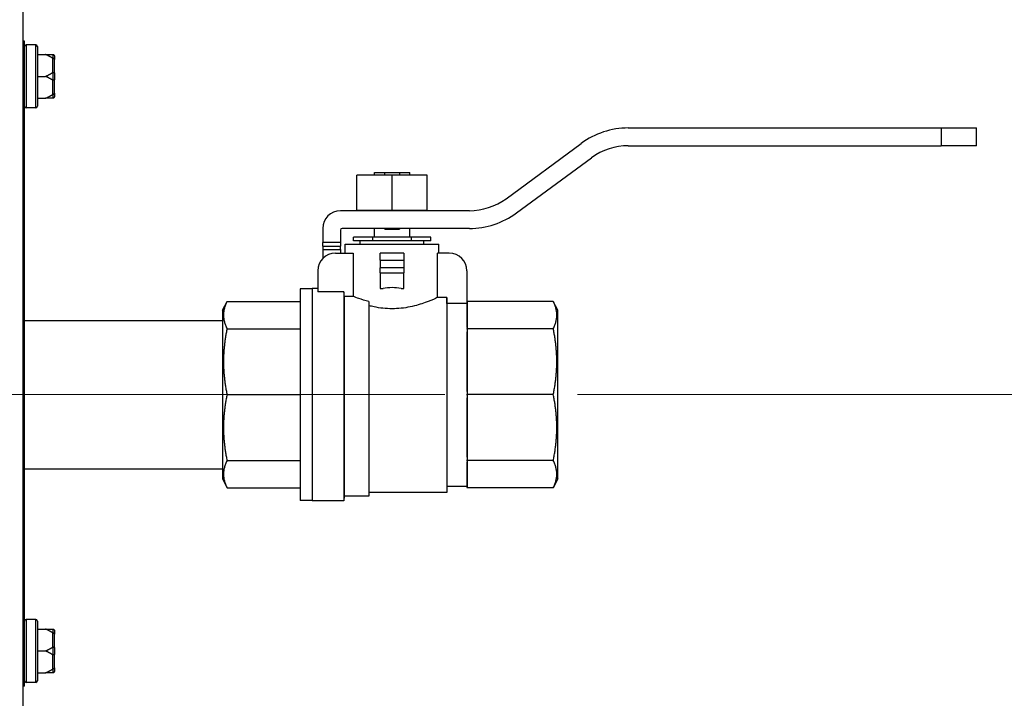
# Model space of a CAD drawing. Units: inches. Extents: x 24 to 249, y 5 to 159.
# Drawn here: x 110 to 117, y 28 to 32 of the extents above; entities that cross this region are included whole.
import ezdxf

# ---------------------------------------------------------------- set-up
doc = ezdxf.new("R2010")
doc.units = ezdxf.units.IN
doc.header["$LTSCALE"] = 15
doc.header["$MEASUREMENT"] = 0
doc.linetypes.add('CHAIN', pattern=[0.7087, 0.4724, -0.0591, 0.1181, -0.0591])
for name, color, linetype, lineweight in [('Centerline(ANSI)', 96, 'CHAIN', 18), ('Dimensions(ANSI)', 7, 'Continuous', 18), ('Visible Edges(ANSI)', 7, 'Continuous', 25), ('Visible Tangent Edges(ANSI)', 7, 'Continuous', 25)]:
    doc.layers.add(name, color=color, linetype=linetype, lineweight=lineweight)
doc.styles.add('MESTEK', font='arial.ttf')
doc.dimstyles.new('MESTEK FRACTIONS', dxfattribs={"dimscale": 15, "dimtxt": 0.08, "dimasz": 0.098425, "dimexe": 0.063, "dimexo": 0.0625, "dimgap": 0.031496, "dimtad": 0, "dimtih": 1, "dimtoh": 1, "dimdec": 5, "dimrnd": 1e-08, "dimzin": 1, "dimdsep": 46, "dimlunit": 5, "dimtxsty": 'MESTEK', "dimcen": 0.09, "dimdle": 0.393701, "dimclrd": 7, "dimclre": 7, "dimclrt": 7, "dimadec": 0, "dimazin": 0, "dimtfac": 1, "dimtofl": 0, "dimtmove": 0, "dimatfit": 3, "dimfxl": 0, "dimfrac": 2, "dimtolj": 1, "dimtzin": 0, "dimlwd": 15, "dimlwe": 15, "dimarcsym": 0})

# ---------------------------------------------------------------- blocks, each defined once
blk = doc.blocks.new('*D18')
at = {"layer": 'Defpoints', "color": 0, "linetype": 'Continuous'}
for p in [(113.1917, 29.7939), (122.7214, 29.7939), (109.8717, 24.4849)]:
    blk.add_point(p, dxfattribs=at)
at = {"layer": 'Dimensions(ANSI)', "color": 7, "linetype": 'Continuous', "lineweight": 15}
for p, q in [((114.1292, 29.7939), (123.6664, 29.7939)), ((122.7214, 28.3175), (122.7214, 25.9613)), ((110.8092, 24.4849), (123.6664, 24.4849)), ((122.7214, 24.4849), (122.7214, 20.5226)), ((122.7214, 20.5226), (121.245, 20.5226))]:
    blk.add_line(p, q, dxfattribs=at)
at = {"layer": 'Dimensions(ANSI)', "color": 7, "linetype": 'Continuous'}
for points in [[(122.4753, 28.3175), (122.9675, 28.3175), (122.7214, 29.7939)], [(122.4753, 25.9613), (122.9675, 25.9613), (122.7214, 24.4849)]]:
    blk.add_solid(points, dxfattribs=at)
at = {"layer": 'Dimensions(ANSI)', "color": 7, "linetype": 'Continuous', "lineweight": 18, "insert": (113.9909, 22.3019), "char_height": 1.2, "attachment_point": 1, "style": 'MESTEK'}
blk.add_mtext('\\A1; 5 5/16 in\\P[135 mm]', dxfattribs=at)
blk = doc.blocks.new('*D19')
at = {"layer": 'Defpoints', "color": 0, "linetype": 'Continuous'}
for p in [(136.6726, 45.3877), (151.8463, 45.3877), (109.8717, 24.4849)]:
    blk.add_point(p, dxfattribs=at)
at = {"layer": 'Dimensions(ANSI)', "color": 7, "linetype": 'Continuous', "lineweight": 15}
for p, q in [((137.6101, 45.3877), (152.7913, 45.3877)), ((151.8463, 43.9113), (151.8463, 37.188)), ((151.8463, 25.9613), (151.8463, 32.6846)), ((110.8092, 24.4849), (152.7913, 24.4849))]:
    blk.add_line(p, q, dxfattribs=at)
at = {"layer": 'Dimensions(ANSI)', "color": 7, "linetype": 'Continuous'}
for points in [[(151.6003, 43.9113), (152.0924, 43.9113), (151.8463, 45.3877)], [(151.6003, 25.9613), (152.0924, 25.9613), (151.8463, 24.4849)]]:
    blk.add_solid(points, dxfattribs=at)
at = {"layer": 'Dimensions(ANSI)', "color": 7, "linetype": 'Continuous', "lineweight": 18, "insert": (147.5231, 36.7156), "char_height": 1.2, "attachment_point": 1, "style": 'MESTEK'}
blk.add_mtext('\\A1; 20 29/32 in\\P[531 mm]', dxfattribs=at)
blk = doc.blocks.new('*D20')
at = {"layer": 'Defpoints', "color": 0, "linetype": 'Continuous'}
for p in [(147.0747, 109.6377), (168.7158, 109.6377), (109.8717, 24.4849)]:
    blk.add_point(p, dxfattribs=at)
at = {"layer": 'Dimensions(ANSI)', "color": 7, "linetype": 'Continuous', "lineweight": 15}
for p, q in [((148.0122, 109.6377), (169.6608, 109.6377)), ((168.7158, 108.1613), (168.7158, 69.313)), ((168.7158, 25.9613), (168.7158, 64.8096)), ((110.8092, 24.4849), (169.6608, 24.4849))]:
    blk.add_line(p, q, dxfattribs=at)
at = {"layer": 'Dimensions(ANSI)', "color": 7, "linetype": 'Continuous'}
for points in [[(168.4698, 108.1613), (168.9619, 108.1613), (168.7158, 109.6377)], [(168.4698, 25.9613), (168.9619, 25.9613), (168.7158, 24.4849)]]:
    blk.add_solid(points, dxfattribs=at)
at = {"layer": 'Dimensions(ANSI)', "color": 7, "linetype": 'Continuous', "lineweight": 18, "insert": (164.8588, 68.8406), "char_height": 1.2, "attachment_point": 1, "style": 'MESTEK'}
blk.add_mtext('\\A1; 85 5/32 in\\P[2163 mm]', dxfattribs=at)
blk = doc.blocks.new('*D21')
at = {"layer": 'Defpoints', "color": 0, "linetype": 'Continuous'}
for p in [(126.3417, 73.1014), (109.8717, 24.4849), (160.8063, 24.4849)]:
    blk.add_point(p, dxfattribs=at)
at = {"layer": 'Dimensions(ANSI)', "color": 7, "linetype": 'Continuous', "lineweight": 15}
for p, q in [((127.2792, 73.1014), (161.7513, 73.1014)), ((160.8063, 71.625), (160.8063, 51.0449)), ((160.8063, 25.9613), (160.8063, 46.5415)), ((110.8092, 24.4849), (161.7513, 24.4849))]:
    blk.add_line(p, q, dxfattribs=at)
at = {"layer": 'Dimensions(ANSI)', "color": 7, "linetype": 'Continuous'}
for points in [[(160.5602, 71.625), (161.0524, 71.625), (160.8063, 73.1014)], [(160.5602, 25.9613), (161.0524, 25.9613), (160.8063, 24.4849)]]:
    blk.add_solid(points, dxfattribs=at)
at = {"layer": 'Dimensions(ANSI)', "color": 7, "linetype": 'Continuous', "lineweight": 18, "insert": (156.9579, 50.5724), "char_height": 1.2, "attachment_point": 1, "style": 'MESTEK'}
blk.add_mtext('\\A1; 48 5/8 in\\P[1235 mm]', dxfattribs=at)
blk = doc.blocks.new('*D36')
at = {"layer": 'Defpoints', "color": 0, "linetype": 'Continuous'}
for p in [(115.8247, 39.3627), (110.2097, 36.3323), (115.8247, 36.0223)]:
    blk.add_point(p, dxfattribs=at)
at = {"layer": 'Dimensions(ANSI)', "color": 7, "linetype": 'Continuous', "lineweight": 15}
for p, q in [((115.8247, 38.4252), (115.8247, 35.0773)), ((111.6861, 36.0223), (114.3483, 36.0223)), ((115.8247, 36.0223), (118.4095, 36.0223))]:
    blk.add_line(p, q, dxfattribs=at)
at = {"layer": 'Dimensions(ANSI)', "color": 7, "linetype": 'Continuous'}
for points in [[(111.6861, 36.2684), (111.6861, 35.7762), (110.2097, 36.0223)], [(114.3483, 36.2684), (114.3483, 35.7762), (115.8247, 36.0223)]]:
    blk.add_solid(points, dxfattribs=at)
at = {"layer": 'Dimensions(ANSI)', "color": 7, "linetype": 'Continuous', "lineweight": 18, "insert": (118.882, 37.8016), "char_height": 1.2, "attachment_point": 1, "style": 'MESTEK'}
blk.add_mtext('\\A1; 5 5/8 in\\P[143 mm]', dxfattribs=at)

msp = doc.modelspace()

# ---------------------------------------------------------------- linework, layer by layer
at = {"layer": 'Centerline(ANSI)', "color": 7, "linetype": 'Continuous'}
msp.add_line((113.1917102, 29.7939194), (109.9555283, 29.7939194), dxfattribs=at)
at = {"layer": 'Visible Edges(ANSI)', "color": 7}
for p, q in [((110.2097102, 62.1918002), (110.2097102, 25.4814194)), ((110.2213102, 32.2939194), (110.2097102, 32.2939194)), ((110.2213102, 27.7314194), (110.2213102, 32.2939194)), ((110.3008102, 32.2669194), (110.2338102, 32.2669194)), ((110.3133102, 32.2544194), (110.3133102, 31.8334194)), ((110.3133102, 32.1989194), (110.3708102, 32.1989194)), ((110.4333102, 32.1864194), (110.4333102, 32.1625464)), ((110.4333102, 32.0677924), (110.4333102, 32.1625464)), ((110.3133102, 32.0439194), (110.3708102, 32.0439194)), ((110.4333102, 32.0677924), (110.4333102, 32.0200464)), ((110.4333102, 31.9252924), (110.4333102, 32.0200464)), ((110.3133102, 31.8889194), (110.3708102, 31.8889194)), ((110.4333102, 31.9252924), (110.4333102, 31.9014194)), ((110.3008102, 31.8209194), (110.2338102, 31.8209194)), ((114.4883478, 31.6789194), (116.6992102, 31.6789194)), ((116.6992102, 31.6789194), (116.9492102, 31.6789194)), ((116.9492102, 31.5539194), (116.9492102, 31.6789194)), ((113.6243703, 31.1790404), (114.154965, 31.569478)), ((114.4883478, 31.5539194), (116.6992102, 31.5539194)), ((116.9492102, 31.5539194), (116.6992102, 31.5539194)), ((113.6984554, 31.0783607), (114.2290501, 31.4687983)), ((112.8192102, 31.3449194), (112.5709602, 31.3449194)), ((112.5709602, 31.0949194), (112.5709602, 31.3449194)), ((112.6942102, 31.3639194), (112.7673842, 31.3639194)), ((112.6942102, 31.3449194), (112.6942102, 31.3639194)), ((112.7673842, 31.3449194), (112.7673842, 31.3639194)), ((112.7673842, 31.3639194), (112.8710362, 31.3639194)), ((113.0674602, 31.3449194), (112.8192102, 31.3449194)), ((112.8192102, 31.0949194), (112.8192102, 31.3449194)), ((112.8710362, 31.3639194), (112.8710362, 31.3449194)), ((112.8710362, 31.3639194), (112.9442102, 31.3639194)), ((112.9442102, 31.3449194), (112.9442102, 31.3639194)), ((113.0674602, 31.0949194), (113.0674602, 31.3449194)), ((113.3650726, 31.0939194), (112.4542102, 31.0939194)), ((112.8192102, 31.0949194), (112.5709602, 31.0949194)), ((112.6942102, 31.0939194), (112.6942102, 31.0949194)), ((112.7673842, 31.0939194), (112.7673842, 31.0949194)), ((113.0674602, 31.0949194), (112.8192102, 31.0949194)), ((112.8710362, 31.0949194), (112.8710362, 31.0939194)), ((112.9442102, 31.0939194), (112.9442102, 31.0949194)), ((112.3292102, 30.9689194), (112.3292102, 30.8689194)), ((113.3650726, 30.9689194), (112.4667102, 30.9689194)), ((112.6942102, 30.9064194), (112.6942102, 30.9689194)), ((112.7673842, 30.9639194), (112.7673842, 30.9689194)), ((112.7673842, 30.9639194), (112.8710362, 30.9639194)), ((112.8710362, 30.9689194), (112.8710362, 30.9639194)), ((112.9442102, 30.9064194), (112.9442102, 30.9689194)), ((112.4542102, 30.9564194), (112.4542102, 30.8689194)), ((112.6828112, 30.9064194), (112.5464122, 30.9064194)), ((112.5464122, 30.8814194), (112.5464122, 30.9064194)), ((112.9556092, 30.9064194), (112.6828112, 30.9064194)), ((112.6828112, 30.8814194), (112.6828112, 30.9064194)), ((113.0920082, 30.9064194), (112.9556092, 30.9064194)), ((112.9556092, 30.8814194), (112.9556092, 30.9064194)), ((113.0920082, 30.8814194), (113.0920082, 30.9064194)), ((112.3292102, 30.8439194), (112.3292102, 30.8689194)), ((112.3292102, 30.8439194), (112.4542102, 30.8439194)), ((112.3292102, 30.8439194), (112.3292102, 30.8189194)), ((112.4542102, 30.8689194), (112.4542102, 30.8439194)), ((112.4542102, 30.8189194), (112.4542102, 30.8439194)), ((112.4879602, 30.8564194), (113.1504602, 30.8564194)), ((112.4879602, 30.7939194), (112.4879602, 30.8564194)), ((112.6828112, 30.8814194), (112.5464122, 30.8814194)), ((112.5942102, 30.8564194), (112.5942102, 30.8814194)), ((112.9556092, 30.8814194), (112.6828112, 30.8814194)), ((113.0920082, 30.8814194), (112.9556092, 30.8814194)), ((113.0442102, 30.8564194), (113.0442102, 30.8814194)), ((113.1504602, 30.7939194), (113.1504602, 30.8564194)), ((112.3292102, 30.8189194), (112.3292102, 30.7556661)), ((112.4192102, 30.7939194), (112.5430987, 30.7939194)), ((112.4542102, 30.8189194), (112.4542102, 30.7939194)), ((112.5430987, 30.7939194), (112.5430987, 30.4884653)), ((112.7354602, 30.7439194), (112.7354602, 30.7939194)), ((112.9019602, 30.7939194), (112.7354602, 30.7939194)), ((112.9019602, 30.7939194), (112.9019602, 30.7439194)), ((113.2232413, 30.7939194), (113.1409632, 30.7939194)), ((113.1409632, 30.480669), (113.1409632, 30.7939194)), ((112.7354602, 30.7439194), (112.7354602, 30.68963)), ((112.7354602, 30.6542747), (112.7354602, 30.68963)), ((112.9019602, 30.7439194), (112.9019602, 30.68963)), ((112.9019602, 30.68963), (112.9019602, 30.6542747)), ((112.2942102, 30.6689194), (112.2942102, 30.5212508)), ((112.7354602, 30.6542747), (112.7354602, 30.5439194)), ((112.9019602, 30.5439194), (112.9019602, 30.6542747)), ((113.3482413, 30.6689194), (113.3482413, 30.4391313)), ((112.1692102, 30.5426694), (112.1692102, 29.0451694)), ((112.2542102, 30.5426694), (112.1692102, 30.5426694)), ((112.2542102, 30.5439194), (112.2542102, 29.0439194)), ((112.2942102, 30.5439194), (112.2542102, 30.5439194)), ((112.7354602, 30.5439194), (112.7551668, 30.5439194)), ((112.8832536, 30.5439194), (112.9019602, 30.5439194)), ((112.4792102, 30.5212508), (112.2942102, 30.5212508)), ((112.4792102, 30.5212508), (112.4792102, 29.0439194)), ((112.5430987, 30.4884653), (112.4799799, 30.4884653)), ((112.4799799, 30.4884653), (112.4799799, 29.0756694)), ((113.2051344, 30.480669), (113.1409632, 30.480669)), ((113.2051344, 30.480669), (113.2051344, 29.1026694)), ((111.6217102, 30.3903256), (111.6529602, 30.4528256)), ((111.6529602, 30.4528256), (112.1692102, 30.4528256)), ((112.6544799, 30.452169), (112.6544799, 29.0756694)), ((112.6551344, 30.4224262), (112.6551344, 29.1026694)), ((113.3482413, 30.4391313), (113.2061344, 30.4391313)), ((113.2061344, 30.4391313), (113.2061344, 29.1439194)), ((113.3486258, 30.4439194), (113.3482413, 30.4439194)), ((113.9579602, 30.4528256), (113.3484185, 30.4528256)), ((113.3486344, 30.443532), (113.3486344, 30.26913)), ((113.9892102, 30.3903256), (113.9579602, 30.4528256)), ((111.6217102, 30.3903256), (111.6217102, 29.1975131)), ((113.9892102, 29.1975131), (113.9892102, 30.3903256)), ((110.2213102, 30.3189194), (111.6217102, 30.3189194)), ((111.6529602, 30.2598364), (112.1692102, 30.2598364)), ((113.9579602, 30.2598364), (113.3484185, 30.2598364)), ((113.3486344, 30.2373997), (113.3486344, 29.8163561)), ((111.6529602, 29.7939194), (112.1692102, 29.7939194)), ((113.9579602, 29.7939194), (113.3484185, 29.7939194)), ((113.3486344, 29.7714826), (113.3486344, 29.350439)), ((111.6529602, 29.3280023), (112.1692102, 29.3280023)), ((113.9579602, 29.3280023), (113.3484185, 29.3280023)), ((113.3486344, 29.3187087), (113.3486344, 29.1443067)), ((110.2213102, 29.2689194), (111.6217102, 29.2689194)), ((111.6217102, 29.1975131), (111.6529602, 29.1350131)), ((113.9892102, 29.1975131), (113.9579602, 29.1350131)), ((111.6529602, 29.1350131), (112.1692102, 29.1350131)), ((112.6551344, 29.1026694), (112.6544799, 29.0756694)), ((113.2051344, 29.1026694), (112.6551344, 29.1026694)), ((113.2061344, 29.1439194), (113.2051344, 29.1026694)), ((113.3486258, 29.1439194), (113.2061344, 29.1439194)), ((113.9579602, 29.1350131), (113.3484185, 29.1350131)), ((112.2542102, 29.0451694), (112.1692102, 29.0451694)), ((112.4792102, 29.0439194), (112.2542102, 29.0439194)), ((112.4799799, 29.0756694), (112.4792102, 29.0439194)), ((112.6544799, 29.0756694), (112.4799799, 29.0756694)), ((110.3008102, 28.2044194), (110.2338102, 28.2044194)), ((110.3133102, 28.1919194), (110.3133102, 27.7709194)), ((110.3133102, 28.1364194), (110.3708102, 28.1364194)), ((110.4333102, 28.1239194), (110.4333102, 28.1000464)), ((110.4333102, 28.0052924), (110.4333102, 28.1000464)), ((110.3133102, 27.9814194), (110.3708102, 27.9814194)), ((110.4333102, 28.0052924), (110.4333102, 27.9575464)), ((110.4333102, 27.8627924), (110.4333102, 27.9575464)), ((110.4333102, 27.8627924), (110.4333102, 27.8389194)), ((110.3133102, 27.8264194), (110.3708102, 27.8264194)), ((110.2213102, 27.7314194), (110.2097102, 27.7314194)), ((110.3008102, 27.7584194), (110.2338102, 27.7584194))]:
    msp.add_line(p, q, dxfattribs=at)
for centre, radius, start, end in [((110.2338102, 32.2544194), 0.0125, 90, 180), ((110.3008102, 32.2544194), 0.0125, 0, 90), ((110.2338102, 31.8334194), 0.0125, 180, 270), ((110.3008102, 31.8334194), 0.0125, 270, 0), ((114.4883478, 31.1164194), 0.5625, 90, 126.34745821), ((114.4883478, 31.1164194), 0.4375, 90, 126.34745821), ((113.3650726, 31.5314194), 0.4375, 270, 306.34745821), ((112.4542102, 30.9689194), 0.125, 90, 180), ((113.3650726, 31.5314194), 0.5625, 270, 306.34745821), ((112.4667102, 30.9564194), 0.0125, 90, 180), ((112.4192102, 30.6689194), 0.125, 90, 180), ((113.2232413, 30.6689194), 0.125, 0, 90), ((112.8192102, 30.2189194), 0.33125, 78.85230898, 101.14769102), ((110.2338102, 28.1919194), 0.0125, 90, 180), ((110.3008102, 28.1919194), 0.0125, 0, 90), ((110.2338102, 27.7709194), 0.0125, 180, 270), ((110.3008102, 27.7709194), 0.0125, 270, 0)]:
    msp.add_arc(centre, radius, start, end, dxfattribs=at)
for points, weights in [([(110.4208102, 32.1718583), (110.4010981, 32.1848627), (110.3708102, 32.1989194)], [1.0028725317, 1.00557888429, 1]), ([(110.3708102, 32.1989194), (110.4010981, 32.1989194), (110.4208102, 32.1989194)], [1, 1.00557888429, 1.0028725317]), ([(110.3708102, 32.0439194), (110.4010981, 32.057976), (110.4208102, 32.0709805)], [1, 1.00557888429, 1.0028725317]), ([(110.4208102, 32.0168583), (110.4010981, 32.0298627), (110.3708102, 32.0439194)], [1.0028725317, 1.00557888429, 1]), ([(110.3708102, 31.8889194), (110.4010981, 31.902976), (110.4208102, 31.9159805)], [1, 1.00557888429, 1.0028725317]), ([(110.4208102, 31.8889194), (110.4010981, 31.8889194), (110.3708102, 31.8889194)], [1.0028725317, 1.00557888429, 1]), ([(112.4799799, 30.4884653), (112.4796039, 30.5045036), (112.4792102, 30.5212508)], [1.0596429829, 1.04171683515, 1.02358332082]), ([(113.2061344, 30.4391313), (113.20565, 30.4592614), (113.2051344, 30.480669)], [1.06273934611, 1.03437745765, 1.00580688099]), ([(111.6529602, 30.4528256), (111.6047129, 30.356331), (111.6529602, 30.2598364)], [1, 1.08239220029, 1]), ([(113.3484185, 30.4528256), (113.348532, 30.4481472), (113.3486344, 30.443532)], [1.03153013001, 1.03535120388, 1.03882869383]), ([(113.3496344, 30.356331), (113.3496344, 30.3985027), (113.3486344, 30.443532)], [1.06713355699, 1.06713355699, 1.0321629439]), ([(113.9579602, 30.2598364), (114.0062075, 30.356331), (113.9579602, 30.4528256)], [1, 1.08239220029, 1]), ([(113.3486344, 30.26913), (113.3496344, 30.3141594), (113.3496344, 30.356331)], [1.06381928976, 1.09986244845, 1.09986244845]), ([(113.3486344, 30.26913), (113.348532, 30.2645149), (113.3484185, 30.2598364)], [1.06381928976, 1.06025814353, 1.05634514794]), ([(111.6529602, 30.2598364), (111.6047129, 30.0268779), (111.6529602, 29.7939194)], [1, 1.08239220029, 1]), ([(113.3484185, 30.2598364), (113.348532, 30.2485417), (113.3486344, 30.2373997)], [1.05634514794, 1.06025814353, 1.06381928976]), ([(113.3496344, 30.0268779), (113.3496344, 30.1286893), (113.3486344, 30.2373997)], [1.09986244845, 1.09986244845, 1.06381928976]), ([(113.9579602, 29.7939194), (114.0062075, 30.0268779), (113.9579602, 30.2598364)], [1, 1.08239220029, 1]), ([(113.3486344, 29.8163561), (113.3496344, 29.9250665), (113.3496344, 30.0268779)], [1.0321629439, 1.06713355699, 1.06713355699]), ([(111.6529602, 29.7939194), (111.6047129, 29.5609608), (111.6529602, 29.3280023)], [1, 1.08239220029, 1]), ([(113.3486344, 29.8163561), (113.348532, 29.8052141), (113.3484185, 29.7939194)], [1.03882869383, 1.03535120388, 1.03153013001]), ([(113.3484185, 29.7939194), (113.348532, 29.7826247), (113.3486344, 29.7714826)], [1.03153013001, 1.03535120388, 1.03882869383]), ([(113.9579602, 29.3280023), (114.0062075, 29.5609608), (113.9579602, 29.7939194)], [1, 1.08239220029, 1]), ([(113.3496344, 29.5609608), (113.3496344, 29.6627723), (113.3486344, 29.7714826)], [1.06713355699, 1.06713355699, 1.0321629439]), ([(113.3486344, 29.350439), (113.3496344, 29.4591494), (113.3496344, 29.5609608)], [1.06381928976, 1.09986244845, 1.09986244845]), ([(111.6529602, 29.3280023), (111.6047129, 29.2315077), (111.6529602, 29.1350131)], [1, 1.08239220029, 1]), ([(113.3486344, 29.350439), (113.348532, 29.339297), (113.3484185, 29.3280023)], [1.06381928976, 1.06025814353, 1.05634514794]), ([(113.3484185, 29.3280023), (113.348532, 29.3233239), (113.3486344, 29.3187087)], [1.05634514794, 1.06025814353, 1.06381928976]), ([(113.3496344, 29.2315077), (113.3496344, 29.2736794), (113.3486344, 29.3187087)], [1.09986244845, 1.09986244845, 1.06381928976]), ([(113.9579602, 29.1350131), (114.0062075, 29.2315077), (113.9579602, 29.3280023)], [1, 1.08239220029, 1]), ([(113.3486344, 29.1443067), (113.3496344, 29.189336), (113.3496344, 29.2315077)], [1.0321629439, 1.06713355699, 1.06713355699]), ([(113.3486344, 29.1443067), (113.348532, 29.1396915), (113.3484185, 29.1350131)], [1.03882869383, 1.03535120388, 1.03153013001]), ([(110.4208102, 28.1093583), (110.4010981, 28.1223627), (110.3708102, 28.1364194)], [1.0028725317, 1.00557888429, 1]), ([(110.3708102, 28.1364194), (110.4010981, 28.1364194), (110.4208102, 28.1364194)], [1, 1.00557888429, 1.0028725317]), ([(110.3708102, 27.9814194), (110.4010981, 27.995476), (110.4208102, 28.0084805)], [1, 1.00557888429, 1.0028725317]), ([(110.4208102, 27.9543583), (110.4010981, 27.9673627), (110.3708102, 27.9814194)], [1.0028725317, 1.00557888429, 1]), ([(110.3708102, 27.8264194), (110.4010981, 27.840476), (110.4208102, 27.8534805)], [1, 1.00557888429, 1.0028725317]), ([(110.4208102, 27.8264194), (110.4010981, 27.8264194), (110.3708102, 27.8264194)], [1.0028725317, 1.00557888429, 1])]:
    msp.add_rational_spline(points, weights, degree=2, dxfattribs=at)
for points, knots in [([(110.4208102, 32.1989194), (110.4210883, 32.1989194), (110.421377, 32.1989101), (110.4220523, 32.1988632), (110.4224507, 32.1988185), (110.4232551, 32.1986842), (110.4236481, 32.1985999), (110.4240454, 32.1984934)], [0.246210954294, 0.246210954294, 0.246210954294, 0.246210954294, 0.248887649406, 0.248887649406, 0.252269919384, 0.252269919384, 0.255407813451, 0.255407813451, 0.255407813451, 0.255407813451]), ([(110.4240454, 32.1704835), (110.4237071, 32.1705428), (110.4233672, 32.1706306), (110.4224135, 32.1709527), (110.421828, 32.1712378), (110.4211223, 32.1716573), (110.420965, 32.1717561), (110.4208102, 32.1718583)], [0.08197546392, 0.08197546392, 0.08197546392, 0.08197546392, 0.08545043264, 0.08545043264, 0.09170275594, 0.09170275594, 0.09353053002, 0.09353053002, 0.09353053002, 0.09353053002]), ([(110.4240454, 32.1984934), (110.4255999, 32.1980769), (110.4270555, 32.1973652), (110.4296324, 32.1954227), (110.4307228, 32.194204), (110.4321153, 32.1918662), (110.4325516, 32.1908469), (110.4331459, 32.1887216), (110.4333008, 32.1876237), (110.4333101, 32.1864869), (110.4333102, 32.1864531), (110.4333102, 32.1864194)], [-0.04181798159, -0.04181798159, -0.04181798159, -0.04181798159, -0.02953577043, -0.02953577043, -0.01707681966, -0.01707681966, -0.00854850754, -0.00854850754, 0, 0, 0.00026174704, 0.00026174704, 0.00026174704, 0.00026174704]), ([(110.4333102, 32.1625464), (110.4333102, 32.1625687), (110.4333101, 32.162591), (110.4333008, 32.1633418), (110.4331459, 32.1640659), (110.4325516, 32.1654659), (110.4321153, 32.1661364), (110.4307228, 32.1676727), (110.4296324, 32.1684721), (110.4270555, 32.1697452), (110.4255999, 32.1702109), (110.4240454, 32.1704835)], [-0.04205683924, -0.04205683924, -0.04205683924, -0.04205683924, -0.04179523458, -0.04179523458, -0.03325137703, -0.03325137703, -0.0247277039, -0.0247277039, -0.01227553021, -0.01227553021, 0, 0, 0, 0]), ([(110.4208102, 32.0709805), (110.4211139, 32.0711808), (110.4214307, 32.0713599), (110.422124, 32.0716722), (110.4225084, 32.0718007), (110.423284, 32.0719443), (110.4236628, 32.0719648), (110.4240454, 32.0719293)], [0.244889682054, 0.244889682054, 0.244889682054, 0.244889682054, 0.247820142261, 0.247820142261, 0.251071382727, 0.251071382727, 0.254093083077, 0.254093083077, 0.254093083077, 0.254093083077]), ([(110.4240454, 32.0159094), (110.4237071, 32.015878), (110.4233672, 32.0158901), (110.4224135, 32.0160403), (110.421828, 32.0162674), (110.4211223, 32.0166602), (110.420965, 32.0167561), (110.4208102, 32.0168583)], [0.08197546392, 0.08197546392, 0.08197546392, 0.08197546392, 0.08545043264, 0.08545043264, 0.09170275594, 0.09170275594, 0.09353053002, 0.09353053002, 0.09353053002, 0.09353053002]), ([(110.4240454, 32.0719293), (110.4255999, 32.0717854), (110.4270555, 32.0715394), (110.4296324, 32.07087), (110.4307228, 32.0704506), (110.4321153, 32.0696491), (110.4325516, 32.0693004), (110.4331459, 32.0685751), (110.4333008, 32.0682013), (110.4333101, 32.0678153), (110.4333102, 32.0678038), (110.4333102, 32.0677924)], [-0.04181798159, -0.04181798159, -0.04181798159, -0.04181798159, -0.02953577043, -0.02953577043, -0.01707681966, -0.01707681966, -0.00854850754, -0.00854850754, 0, 0, 0.00026174704, 0.00026174704, 0.00026174704, 0.00026174704]), ([(110.4333102, 32.0200464), (110.4333102, 32.0200349), (110.4333101, 32.0200234), (110.4333008, 32.0196374), (110.4331459, 32.0192637), (110.4325516, 32.0185383), (110.4321153, 32.0181896), (110.4307228, 32.0173881), (110.4296324, 32.0169688), (110.4270555, 32.0162993), (110.4255999, 32.0160534), (110.4240454, 32.0159094)], [-0.04205683924, -0.04205683924, -0.04205683924, -0.04205683924, -0.04179523458, -0.04179523458, -0.03325137703, -0.03325137703, -0.0247277039, -0.0247277039, -0.01227553021, -0.01227553021, 0, 0, 0, 0]), ([(110.4208102, 31.9159805), (110.4211139, 31.9161808), (110.4214307, 31.916371), (110.422124, 31.916736), (110.4225084, 31.9169098), (110.423284, 31.9171856), (110.4236628, 31.9172882), (110.4240454, 31.9173553)], [0.244889682054, 0.244889682054, 0.244889682054, 0.244889682054, 0.247820142262, 0.247820142262, 0.251071382728, 0.251071382728, 0.254093083077, 0.254093083077, 0.254093083077, 0.254093083077]), ([(110.4240454, 31.8893453), (110.4237086, 31.889255), (110.4233702, 31.8891795), (110.4224192, 31.8890078), (110.4218347, 31.8889495), (110.4211273, 31.8889223), (110.4209674, 31.8889194), (110.4208102, 31.8889194)], [0.08194423118, 0.08194423118, 0.08194423118, 0.08194423118, 0.08540398279, 0.08540398279, 0.09164473457, 0.09164473457, 0.09350273285, 0.09350273285, 0.09350273285, 0.09350273285]), ([(110.4240454, 31.9173553), (110.4255999, 31.9176278), (110.4270555, 31.9180936), (110.4296324, 31.9193666), (110.4307228, 31.920166), (110.4321153, 31.9217023), (110.4325516, 31.9223728), (110.4331459, 31.9237728), (110.4333008, 31.9244969), (110.4333101, 31.9252478), (110.4333102, 31.9252701), (110.4333102, 31.9252924)], [-0.04181798159, -0.04181798159, -0.04181798159, -0.04181798159, -0.02953577043, -0.02953577043, -0.01707681966, -0.01707681966, -0.00854850754, -0.00854850754, 0, 0, 0.00026174704, 0.00026174704, 0.00026174704, 0.00026174704]), ([(110.4333102, 31.9014194), (110.4333102, 31.9013856), (110.4333101, 31.9013518), (110.4333008, 31.900215), (110.4331459, 31.8991171), (110.4325516, 31.8969918), (110.4321153, 31.8959725), (110.4307228, 31.8936347), (110.4296324, 31.892416), (110.4270555, 31.8904735), (110.4255999, 31.8897618), (110.4240454, 31.8893453)], [-0.04205683924, -0.04205683924, -0.04205683924, -0.04205683924, -0.04179523458, -0.04179523458, -0.03325137703, -0.03325137703, -0.0247277039, -0.0247277039, -0.01227553021, -0.01227553021, 0, 0, 0, 0]), ([(112.6544799, 30.452169), (112.6284732, 30.4586773), (112.604936, 30.4660199), (112.5698282, 30.478131), (112.5555922, 30.4834986), (112.5430987, 30.4884653)], [3.0025375712, 3.0025375712, 3.0025375712, 3.0025375712, 3.2238829775, 3.2238829775, 3.3919634181, 3.3919634181, 3.3919634181, 3.3919634181]), ([(113.1409632, 30.480669), (113.1368815, 30.4787566), (113.1314734, 30.4762487), (113.1078335, 30.4656131), (113.0824361, 30.454719), (113.0243772, 30.4338088), (112.9876032, 30.4223081), (112.9062648, 30.4055522), (112.8616221, 30.4006318), (112.7767983, 30.4006318), (112.7321556, 30.4055522), (112.6789729, 30.4165079), (112.6668099, 30.4193783), (112.6551344, 30.4224262)], [1.488157813, 1.488157813, 1.488157813, 1.488157813, 1.613714775, 1.613714775, 1.936167166, 1.936167166, 2.259345967, 2.259345967, 2.582524769, 2.582524769, 2.90570357, 2.90570357, 3.005141946, 3.005141946, 3.005141946, 3.005141946]), ([(110.4208102, 28.1364194), (110.4210883, 28.1364194), (110.421377, 28.1364101), (110.4220523, 28.1363632), (110.4224507, 28.1363185), (110.4232551, 28.1361842), (110.4236481, 28.1360999), (110.4240454, 28.1359934)], [0.246210954294, 0.246210954294, 0.246210954294, 0.246210954294, 0.248887649406, 0.248887649406, 0.252269919384, 0.252269919384, 0.255407813451, 0.255407813451, 0.255407813451, 0.255407813451]), ([(110.4240454, 28.1079835), (110.4237071, 28.1080428), (110.4233672, 28.1081306), (110.4224135, 28.1084527), (110.421828, 28.1087378), (110.4211223, 28.1091573), (110.420965, 28.1092561), (110.4208102, 28.1093583)], [0.08197546392, 0.08197546392, 0.08197546392, 0.08197546392, 0.08545043264, 0.08545043264, 0.09170275594, 0.09170275594, 0.09353053002, 0.09353053002, 0.09353053002, 0.09353053002]), ([(110.4240454, 28.1359934), (110.4255999, 28.1355769), (110.4270555, 28.1348652), (110.4296324, 28.1329227), (110.4307228, 28.131704), (110.4321153, 28.1293662), (110.4325516, 28.1283469), (110.4331459, 28.1262216), (110.4333008, 28.1251237), (110.4333101, 28.1239869), (110.4333102, 28.1239531), (110.4333102, 28.1239194)], [-0.04181798159, -0.04181798159, -0.04181798159, -0.04181798159, -0.02953577043, -0.02953577043, -0.01707681966, -0.01707681966, -0.00854850754, -0.00854850754, 0, 0, 0.00026174704, 0.00026174704, 0.00026174704, 0.00026174704]), ([(110.4333102, 28.1000464), (110.4333102, 28.1000687), (110.4333101, 28.100091), (110.4333008, 28.1008418), (110.4331459, 28.1015659), (110.4325516, 28.1029659), (110.4321153, 28.1036364), (110.4307228, 28.1051727), (110.4296324, 28.1059721), (110.4270555, 28.1072452), (110.4255999, 28.1077109), (110.4240454, 28.1079835)], [-0.04205683924, -0.04205683924, -0.04205683924, -0.04205683924, -0.04179523458, -0.04179523458, -0.03325137703, -0.03325137703, -0.0247277039, -0.0247277039, -0.01227553021, -0.01227553021, 0, 0, 0, 0]), ([(110.4208102, 28.0084805), (110.4211139, 28.0086808), (110.4214307, 28.0088599), (110.422124, 28.0091722), (110.4225084, 28.0093007), (110.423284, 28.0094443), (110.4236628, 28.0094648), (110.4240454, 28.0094293)], [0.244889682054, 0.244889682054, 0.244889682054, 0.244889682054, 0.247820142261, 0.247820142261, 0.251071382727, 0.251071382727, 0.254093083077, 0.254093083077, 0.254093083077, 0.254093083077]), ([(110.4240454, 28.0094293), (110.4255999, 28.0092854), (110.4270555, 28.0090394), (110.4296324, 28.00837), (110.4307228, 28.0079506), (110.4321153, 28.0071491), (110.4325516, 28.0068004), (110.4331459, 28.0060751), (110.4333008, 28.0057013), (110.4333101, 28.0053153), (110.4333102, 28.0053038), (110.4333102, 28.0052924)], [-0.04181798159, -0.04181798159, -0.04181798159, -0.04181798159, -0.02953577043, -0.02953577043, -0.01707681966, -0.01707681966, -0.00854850754, -0.00854850754, 0, 0, 0.00026174704, 0.00026174704, 0.00026174704, 0.00026174704]), ([(110.4240454, 27.9534094), (110.4237071, 27.953378), (110.4233672, 27.9533901), (110.4224135, 27.9535403), (110.421828, 27.9537674), (110.4211223, 27.9541602), (110.420965, 27.9542561), (110.4208102, 27.9543583)], [0.08197546392, 0.08197546392, 0.08197546392, 0.08197546392, 0.08545043264, 0.08545043264, 0.09170275594, 0.09170275594, 0.09353053002, 0.09353053002, 0.09353053002, 0.09353053002]), ([(110.4333102, 27.9575464), (110.4333102, 27.9575349), (110.4333101, 27.9575234), (110.4333008, 27.9571374), (110.4331459, 27.9567637), (110.4325516, 27.9560383), (110.4321153, 27.9556896), (110.4307228, 27.9548881), (110.4296324, 27.9544688), (110.4270555, 27.9537993), (110.4255999, 27.9535534), (110.4240454, 27.9534094)], [-0.04205683924, -0.04205683924, -0.04205683924, -0.04205683924, -0.04179523458, -0.04179523458, -0.03325137703, -0.03325137703, -0.0247277039, -0.0247277039, -0.01227553021, -0.01227553021, 0, 0, 0, 0]), ([(110.4208102, 27.8534805), (110.4211139, 27.8536808), (110.4214307, 27.853871), (110.422124, 27.854236), (110.4225084, 27.8544098), (110.423284, 27.8546856), (110.4236628, 27.8547882), (110.4240454, 27.8548553)], [0.244889682054, 0.244889682054, 0.244889682054, 0.244889682054, 0.247820142262, 0.247820142262, 0.251071382728, 0.251071382728, 0.254093083077, 0.254093083077, 0.254093083077, 0.254093083077]), ([(110.4240454, 27.8548553), (110.4255999, 27.8551278), (110.4270555, 27.8555936), (110.4296324, 27.8568666), (110.4307228, 27.857666), (110.4321153, 27.8592023), (110.4325516, 27.8598728), (110.4331459, 27.8612728), (110.4333008, 27.8619969), (110.4333101, 27.8627478), (110.4333102, 27.8627701), (110.4333102, 27.8627924)], [-0.04181798159, -0.04181798159, -0.04181798159, -0.04181798159, -0.02953577043, -0.02953577043, -0.01707681966, -0.01707681966, -0.00854850754, -0.00854850754, 0, 0, 0.00026174704, 0.00026174704, 0.00026174704, 0.00026174704]), ([(110.4333102, 27.8389194), (110.4333102, 27.8388856), (110.4333101, 27.8388518), (110.4333008, 27.837715), (110.4331459, 27.8366171), (110.4325516, 27.8344918), (110.4321153, 27.8334725), (110.4307228, 27.8311347), (110.4296324, 27.829916), (110.4270555, 27.8279735), (110.4255999, 27.8272618), (110.4240454, 27.8268453)], [-0.04205683924, -0.04205683924, -0.04205683924, -0.04205683924, -0.04179523458, -0.04179523458, -0.03325137703, -0.03325137703, -0.0247277039, -0.0247277039, -0.01227553021, -0.01227553021, 0, 0, 0, 0]), ([(110.4240454, 27.8268453), (110.4237086, 27.826755), (110.4233702, 27.8266795), (110.4224192, 27.8265078), (110.4218347, 27.8264495), (110.4211273, 27.8264223), (110.4209674, 27.8264194), (110.4208102, 27.8264194)], [0.08194423118, 0.08194423118, 0.08194423118, 0.08194423118, 0.08540398279, 0.08540398279, 0.09164473457, 0.09164473457, 0.09350273285, 0.09350273285, 0.09350273285, 0.09350273285])]:
    msp.add_open_spline(points, degree=3, knots=knots, dxfattribs=at)
msp.add_open_spline([(112.6544799, 30.452169), (112.6546977, 30.4423131), (112.6549159, 30.4323967), (112.6551344, 30.4224262)], degree=3, dxfattribs=at)
at = {"layer": 'Visible Tangent Edges(ANSI)', "color": 7}
for p, q in [((110.2338102, 32.2669194), (110.2338102, 31.8209194)), ((110.3008102, 31.8209194), (110.3008102, 32.2669194)), ((110.4208102, 32.1718583), (110.4208102, 32.0709805)), ((110.4240454, 32.1704835), (110.4240454, 32.1984934)), ((110.4208102, 32.0168583), (110.4208102, 31.9159805)), ((110.4240454, 32.0159094), (110.4240454, 32.0719293)), ((110.4240454, 31.8893453), (110.4240454, 31.9173553)), ((116.6992102, 31.6789194), (116.6992102, 31.5539194)), ((112.4542102, 30.8689194), (112.3292102, 30.8689194)), ((112.3292102, 30.8189194), (112.4542102, 30.8189194)), ((112.7354602, 30.7439194), (112.9019602, 30.7439194)), ((112.9019602, 30.68963), (112.7354602, 30.68963)), ((112.7354602, 30.6542747), (112.9019602, 30.6542747)), ((110.2338102, 28.2044194), (110.2338102, 27.7584194)), ((110.3008102, 27.7584194), (110.3008102, 28.2044194)), ((110.4208102, 28.1093583), (110.4208102, 28.0084805)), ((110.4240454, 28.1079835), (110.4240454, 28.1359934)), ((110.4240454, 27.9534094), (110.4240454, 28.0094293)), ((110.4208102, 27.9543583), (110.4208102, 27.8534805)), ((110.4240454, 27.8268453), (110.4240454, 27.8548553))]:
    msp.add_line(p, q, dxfattribs=at)

# ---------------------------------------------------------------- dimensions: what is measured, and where the dimension line sits
at = {"layer": 'Dimensions(ANSI)', "color": 7, "linetype": 'Continuous', "lineweight": 18}
for base, p1, p2, angle, text, override, picture, middle in [((168.7158485, 109.6376694), (109.8717102, 24.4849194), (147.0747102, 109.6376694), 90, ' <> in\\X[2163 mm]', {"dimdec": 5, "dimpost": '', "dimtp": 0, "dimtm": 0, "dimtdec": 2, "dimatfit": 1, "dimtvp": -0.25}, '*D20', (168.7158485, 67.0612944)), ((160.806297, 24.4849194), (126.3417102, 73.1014194), (109.8717102, 24.4849194), 90, ' <> in\\X[1235 mm]', {"dimdec": 5, "dimpost": '', "dimtp": 0, "dimtm": 0, "dimtdec": 2, "dimatfit": 1, "dimtvp": -0.25}, '*D21', (160.806297, 48.7931694)), ((151.8463288, 45.3876694), (109.8717102, 24.4849194), (136.6725665, 45.3876694), 90, ' <> in\\X[531 mm]', {"dimdec": 5, "dimpost": '', "dimtp": 0, "dimtm": 0, "dimtdec": 2, "dimatfit": 1, "dimtvp": -0.25}, '*D19', (151.8463288, 34.9362944)), ((115.8247102, 36.022296), (110.2097102, 36.3323355), (115.8247102, 39.3626694), 180, ' <> in\\X[143 mm]', {"dimtih": 0, "dimtoh": 0, "dimdec": 5, "dimpost": '', "dimse1": 1, "dimtp": 0, "dimtm": 0, "dimtdec": 2, "dimatfit": 2, "dimtvp": -0.25}, '*D36', (122.2642553, 36.022296)), ((122.7213964, 29.7939194), (109.8717102, 24.4849194), (113.1917102, 29.7939194), 90, ' <> in\\X[135 mm]', {"dimdec": 5, "dimpost": '', "dimtp": 0, "dimtm": 0, "dimtdec": 2, "dimatfit": 2, "dimtvp": -0.25}, '*D18', (117.3817182, 20.5226271))]:
    dim = msp.add_linear_dim(base=base, p1=p1, p2=p2, angle=angle, text=text, dimstyle='MESTEK FRACTIONS', override=override, dxfattribs=at)
    dim.commit()
    dim.dimension.update_dxf_attribs({"geometry": picture, "text_midpoint": middle, "dimtype": 160})

doc.saveas('drawing.dxf')
